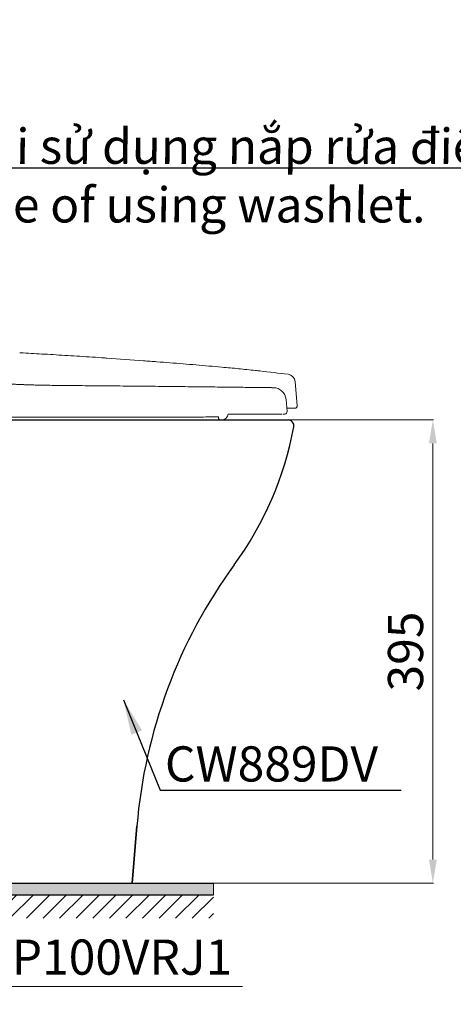
# Model space of a CAD drawing. Extents: x -2714 to 110678, y -14565 to 13928.
# Drawn here: x -1977 to -1607, y -10803 to -9964 of the extents above; entities that cross this region are included whole.
import ezdxf

# ---------------------------------------------------------------- set-up
doc = ezdxf.new("R2010")
doc.units = 0
doc.header["$MEASUREMENT"] = 0
doc.layers.get('0').update_dxf_attribs({"linetype": 'CONTINUOUS'})
doc.layers.get('Defpoints').update_dxf_attribs({"linetype": 'CONTINUOUS'})
doc.layers.add('curve2', color=254, linetype='CONTINUOUS')
doc.layers.add('PIC11', color=7, linetype='CONTINUOUS')
doc.layers.add('Default', color=7, linetype='CONTINUOUS', true_color=0x000000)
doc.layers.add('kich thuoc', color=6, linetype='CONTINUOUS', lineweight=9)
doc.layers.add('Net thay', color=7, linetype='CONTINUOUS', lineweight=25)
doc.styles.add('ARIAL', font='arial_0.ttf', dxfattribs={"height": 3})
doc.styles.add('ghet', font='times_0.ttf', dxfattribs={"height": 9})
doc.styles.get("Standard").update_dxf_attribs({"font": 'arial_0.ttf'})
doc.styles.add('style1', font='arial_0.ttf', dxfattribs={"height": 30})
doc.dimstyles.new('Default', dxfattribs={"dimtxt": 30, "dimasz": 30, "dimexe": 15, "dimexo": 5, "dimgap": 5, "dimtad": 1, "dimtoh": 1, "dimdec": 0, "dimzin": 1, "dimdsep": 46, "dimtxsty": 'ARIAL', "dimcen": 0.5, "dimazin": 0, "dimtfac": 1, "dimtdec": 4, "dimtix": 1, "dimtmove": 1, "dimatfit": 3, "dimfxl": 0, "dimtolj": 1, "dimtzin": 1, "dimarcsym": 0})
doc.dimstyles.new('ti le 11', dxfattribs={"dimtxt": 25, "dimasz": 20, "dimexe": 0.5, "dimexo": 0.5, "dimgap": 4, "dimtad": 1, "dimdec": 0, "dimzin": 0, "dimdsep": 46, "dimtxsty": 'Standard', "dimcen": 0, "dimclrd": 4, "dimclre": 4, "dimclrt": 4, "dimadec": 0, "dimazin": 0, "dimtfac": 1, "dimtdec": 0, "dimtofl": 0, "dimtmove": 0, "dimatfit": 3, "dimfxl": 0, "dimtolj": 1, "dimtzin": 0, "dimlwd": 9, "dimlwe": 9, "dimarcsym": 0})

# ---------------------------------------------------------------- blocks, each defined once
blk = doc.blocks.new('*D3239')
at = {"layer": 'Defpoints', "color": 0, "lineweight": 9, "transparency": 16777216}
for p in [(-1828.02, -10305.15), (-1813.88, -10700.15), (-1624.69, -10700.15)]:
    blk.add_point(p, dxfattribs=at)
at = {"layer": 'Net thay', "color": 7, "lineweight": 9, "transparency": 16777216}
for p, q in [((-1827.52, -10305.15), (-1624.19, -10305.15)), ((-1813.38, -10700.15), (-1624.19, -10700.15))]:
    blk.add_line(p, q, dxfattribs=at)
at = {"layer": 'Net thay', "color": 0, "lineweight": 9, "transparency": 16777216}
blk.add_line((-1624.69, -10325.15), (-1624.69, -10680.15), dxfattribs=at)
for points in [[(-1621.36, -10325.15), (-1628.02, -10325.15), (-1624.69, -10305.15)], [(-1628.02, -10680.15), (-1621.36, -10680.15), (-1624.69, -10700.15)]]:
    blk.add_solid(points, dxfattribs=at)
at = {"layer": 'Net thay', "color": 0, "lineweight": 9, "transparency": 16777216, "insert": (-1648.02, -10502.65), "char_height": 30, "attachment_point": 5, "rotation": 90}
blk.add_mtext('\\A1;395', dxfattribs=at)

msp = doc.modelspace()

# ---------------------------------------------------------------- hatches: boundary and pattern name
at = {"layer": 'Net thay', "lineweight": 9}
h = msp.add_hatch(dxfattribs=at)
h.set_pattern_fill('ANSI31', color=256, scale=80, style=0)
h.set_pattern_definition([(45, (821.257, 1566.126), (-7.071068, 7.071068), [])])
h.paths.add_polyline_path([(-2219.72, -10710.15), (-2474.29, -10710.15), (-2474.29, -9963.84), (-2494.29, -9963.84), (-2494.29, -10730.15), (-2219.72, -10730.15)])
h.paths.add_polyline_path([(-1811.96, -10710.15), (-2098.87, -10710.15), (-2098.87, -10730.15), (-1811.96, -10730.15)])
h = msp.add_hatch(color=256, dxfattribs=at)
h.paths.add_polyline_path([(-2098.87, -10700.15), (-2098.87, -10710.15), (-1811.96, -10710.15), (-1811.96, -10700.15)])
h.paths.add_polyline_path([(-2474.29, -10538.65), (-2464.29, -10538.65), (-2464.29, -9963.84), (-2474.29, -9963.84)])
h.paths.add_polyline_path([(-2464.29, -10561.65), (-2474.29, -10561.65), (-2474.29, -10710.15), (-2219.72, -10710.15), (-2219.72, -10700.15), (-2464.29, -10700.15)])

# ---------------------------------------------------------------- linework, layer by layer
at = {"layer": 'curve2', "color": 7, "lineweight": 9}
for p, q in [((-1742.19, -10272.56), (-1740.42, -10292.77)), ((-1763.8, -10277.61), (-1763.8, -10277.61)), ((-1762.06, -10277.71), (-1760.77, -10277.65)), ((-1750, -10287.69), (-1749.1, -10297.98)), ((-1799.3, -10300.15), (-1753.53, -10300.15)), ((-1752.73, -10300.15), (-1751.09, -10300.15)), ((-1742.61, -10295.17), (-1749.35, -10295.17)), ((-1876.36, -10305.15), (-2121.01, -10305.15))]:
    msp.add_line(p, q, dxfattribs=at)
for centre, radius, start, end in [((-1749.16, -10273.17), 7, 5, 82.76914), ((-1760.96, -10288.65), 11, 4.99999, 89.0454), ((-1742.61, -10292.97), 2.2, 270, 5), ((-1804.96, -10299.45), 5.7, 272.19725, 352.95083), ((-1751.09, -10298.15), 2, 270, 5)]:
    msp.add_arc(centre, radius, start, end, dxfattribs=at)
for points in [[(-1977.31, -10247.87), (-1974.4, -10248.03), (-1965.39, -10248.53), (-1956, -10249.07), (-1946.27, -10249.64), (-1936.23, -10250.25), (-1925.91, -10250.9), (-1915.36, -10251.59), (-1904.6, -10252.31), (-1902.94, -10252.43)], [(-1902.94, -10252.43), (-1871.5, -10254.69), (-1865.9, -10255.11), (-1860.3, -10255.54), (-1849.08, -10256.42), (-1837.88, -10257.33), (-1826.74, -10258.25), (-1804.75, -10260.15)], [(-1804.75, -10260.15), (-1790.52, -10261.48), (-1776.16, -10262.96)], [(-1902.93, -10276.08), (-1905.5, -10276.06), (-1936.67, -10275.81), (-1969.16, -10275.21), (-2000.4, -10273.82), (-2029.66, -10271.78), (-2057.12, -10269.16), (-2083.22, -10266.34), (-2105.61, -10263.72)], [(-2105.54, -10263.77), (-2102.69, -10264.18), (-2100.25, -10264.51), (-2098.07, -10264.77), (-2095.95, -10265), (-2093.86, -10265.23), (-2091.72, -10265.46), (-2089.39, -10265.71), (-2086.79, -10266), (-2083.91, -10266.31), (-2080.81, -10266.65), (-2077.46, -10267.01), (-2073.81, -10267.4), (-2069.78, -10267.83), (-2065.35, -10268.31), (-2060.51, -10268.83), (-2055.25, -10269.39), (-2049.53, -10269.98), (-2043.29, -10270.59), (-2036.5, -10271.21), (-2029.18, -10271.84), (-2021.3, -10272.46), (-2012.75, -10273.07), (-2003.4, -10273.66), (-1993.09, -10274.24), (-1981.69, -10274.77), (-1969.16, -10275.22), (-1955.46, -10275.57), (-1940.46, -10275.79), (-1923.97, -10275.92), (-1906.06, -10276.07), (-1902.93, -10276.1)], [(-1776.16, -10262.96), (-1774.19, -10263.17), (-1772.25, -10263.38)], [(-1772.25, -10263.38), (-1748.28, -10266.23)], [(-1897.31, -10276.13), (-1902.93, -10276.08)], [(-1902.93, -10276.1), (-1880.76, -10276.3)], [(-1877.7, -10276.33), (-1880.76, -10276.3)], [(-1880.76, -10276.32), (-1876.35, -10276.36)], [(-1876.35, -10276.35), (-1877.7, -10276.33)], [(-1765, -10277.59), (-1769.41, -10277.54), (-1779.54, -10277.43), (-1793.51, -10277.27), (-1810.73, -10277.06), (-1830.66, -10276.82), (-1852.95, -10276.58), (-1876.35, -10276.35)], [(-1763.8, -10277.61), (-1765, -10277.59)], [(-1762.34, -10277.63), (-1763.8, -10277.61)], [(-1876.36, -10302.81), (-1923.49, -10302.88), (-1943.62, -10302.89), (-1961.37, -10302.89), (-1978.35, -10302.87), (-1997.39, -10302.82), (-2017.81, -10302.71), (-2036.48, -10302.53), (-2052.55, -10302.29), (-2067.14, -10302.1), (-2081.09, -10302.03), (-2093.36, -10302.06), (-2103.27, -10302.21), (-2110.24, -10302.42), (-2115.13, -10302.59), (-2118.67, -10302.71), (-2120.08, -10302.76)], [(-1807.66, -10302.55), (-1808.87, -10302.56), (-1812.5, -10302.59), (-1818.35, -10302.64), (-1826.32, -10302.7), (-1835.78, -10302.76), (-1847.47, -10302.79), (-1861.08, -10302.79), (-1876.36, -10302.81)], [(-1806.66, -10304.93), (-1807.37, -10304.34), (-1807.73, -10303.47), (-1807.66, -10302.55)]]:
    msp.add_spline(points, degree=3, dxfattribs=at)
at = {"layer": 'Net thay', "lineweight": 9}
msp.add_line((-1811.96, -10700.15), (-1811.96, -10710.15), dxfattribs=at)
at = {"layer": 'PIC11', "color": 7, "linetype": 'Continuous'}
for p, q in [((-2264.31, -10305.15), (-1748.3, -10305.15)), ((-1881.3, -10700.15), (-1877.28, -10651.65)), ((-1877.28, -10651.65), (-1881.3, -10700.15)), ((-2464.29, -10700.15), (-1811.96, -10700.15)), ((-2098.87, -10710.15), (-1811.96, -10710.15))]:
    msp.add_line(p, q, dxfattribs=at)
for centre, radius, start, end in [((-1748.3, -10310.15), 5, 349.37934, 90), ((-1748.3, -10310.15), 5, 349.37934, 90), ((-2028.42, -10257.63), 290, 323.87365, 349.37934), ((-2028.42, -10257.63), 290, 323.87365, 349.37934), ((-1438.79, -10688.01), 440, 143.87365, 175.25949), ((-1438.79, -10688.01), 440, 143.87365, 175.25949)]:
    msp.add_arc(centre, radius, start, end, dxfattribs=at)

# ---------------------------------------------------------------- texts
at = {"style": 'style1'}
msp.add_text('T53P100VRJ1 ', height=30, dxfattribs=at).set_placement((-2054.03, -10778.25))
at = {"layer": 'curve2', "color": 7, "lineweight": 9, "style": 'style1'}
msp.add_text('CW889DV', height=30, dxfattribs=at).set_placement((-1853.34, -10613.5))
at = {"layer": 'kich thuoc', "color": 7, "linetype": 'ByBlock', "lineweight": 9, "insert": (-2206.71, -10136.77), "char_height": 30, "attachment_point": 7, "style": 'ghet'}
msp.add_mtext('{\\fArial|b0|i0|c0|p34;\\Q0.999;\\W0.999;Chỉ dùng khi sử dụng nắp rửa điện tử.\\P\\fArial|b0|i1|c0|p34;Only for case of using washlet.}', dxfattribs=at)

# ---------------------------------------------------------------- dimensions: what is measured, and where the dimension line sits
at = {"layer": 'Net thay', "lineweight": 9}
dim = msp.add_linear_dim(base=(-1624.69, -10700.15), p1=(-1828.02, -10305.15), p2=(-1813.88, -10700.15), angle=90, dimstyle='ti le 11', override={"dimtxt": 30, "dimgap": 8, "dimclrd": 0, "dimclre": 7, "dimclrt": 0}, dxfattribs=at)
dim.commit()
dim.dimension.update_dxf_attribs({"geometry": '*D3239', "text_midpoint": (-1648.02, -10502.65)})

# ---------------------------------------------------------------- leaders
at = {"layer": 'Default', "color": 0}
for points in [[(-1275.99, -10240.57), (-1484.86, -10090.46), (-2218.39, -10090.46)], [(-1888.81, -10543.94), (-1857.34, -10620.8), (-1651.87, -10620.8)]]:
    msp.add_leader(points, dimstyle='Default', override={"dimgap": 5, "dimtad": 0}, dxfattribs=at)
at = {"layer": 'Net thay', "lineweight": 9, "annotation_type": 0, "has_hookline": 1, "hookline_direction": 1, "text_width": 23.29, "horizontal_direction": (-1, 0, 0)}
for points in [[(-2128.47, -10726.54), (-2051.72, -10788.2), (-1787.08, -10788.2)], [(-2152.66, -10780.15), (-2069.12, -10856.35), (-1659.26, -10856.35)]]:
    msp.add_leader(points, dimstyle='ti le 11', override={"dimtxt": 30, "dimgap": 8, "dimtad": 0, "dimclrd": 0, "dimclre": 7, "dimclrt": 0}, dxfattribs=at)

doc.saveas('drawing.dxf')
